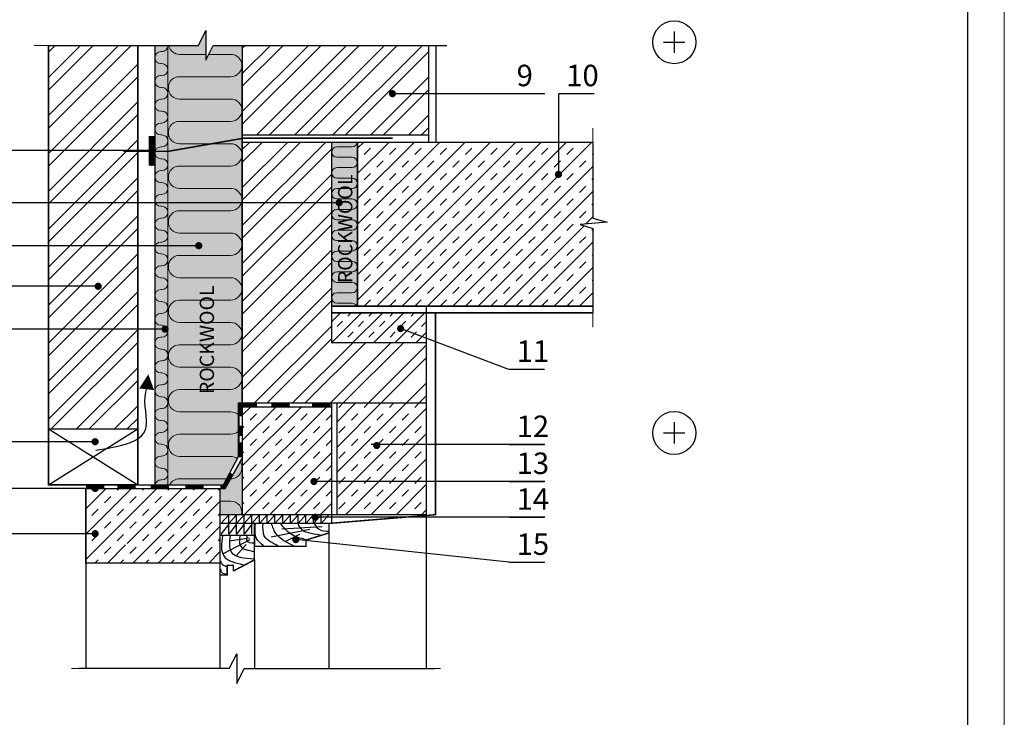
# Model space of a CAD drawing. Extents: x 221 to 432, y 1 to 298.
# Drawn here: x 293 to 430, y 152 to 249 of the extents above; entities that cross this region are included whole.
import ezdxf

# ---------------------------------------------------------------- set-up
doc = ezdxf.new("R2010")
doc.units = 0
doc.header["$LTSCALE"] = 0.3
doc.header["$MEASUREMENT"] = 0
doc.linetypes.add('ACAD_ISO03W100', pattern=[30, 12, -18])
doc.linetypes.add('DASHED2', pattern=[0.375, 0.25, -0.125])
doc.layers.get('0').update_dxf_attribs({"linetype": 'CONTINUOUS'})
doc.layers.add('0 hats vatos', color=7, linetype='CONTINUOUS', lineweight=0)
doc.layers.add('0 lent', color=7, linetype='CONTINUOUS', lineweight=15)
doc.layers.add('0 Hatsh raud', color=7, linetype='CONTINUOUS', lineweight=5, true_color=0xeaa480)
doc.layers.add('0 neprint', color=12, linetype='CONTINUOUS', lineweight=5, plot=False)
doc.styles.add('HLT', font='arial.ttf', dxfattribs={"height": 3.5})
doc.styles.add('style4', font='arialbd.ttf', dxfattribs={"height": 3.5})
pattern_1 = [(45, (217.8593, 13.848), (-1.767767, 1.767767), []), (45, (216.9754, 14.7318), (-1.767767, 1.767767), [1.25, -1.25])]

msp = doc.modelspace()

# ---------------------------------------------------------------- hatches: boundary and pattern name
at = {"linetype": 'DASHED2', "ltscale": 0.18}
h = msp.add_hatch(dxfattribs=at)
h.set_pattern_fill('ANSI32', color=256, scale=10, style=0)
h.set_pattern_definition([(45, (217.8593, 13.848), (-2.65165, 2.65165), []), (45, (219.627, 13.848), (-2.65165, 2.65165), [])])
h.paths.add_polyline_path([(309.15, 245.62), (296.67, 245.62), (296.67, 192.05), (309.15, 192.05)])
h.paths.add_polyline_path([(336.21, 216.08, -0.061773), (336.21, 216.26), (336.21, 218.99, -0.061773), (336.21, 219.17), (336.21, 221.91, -0.061773), (336.21, 222.09), (336.21, 224.82, -0.061773), (336.21, 225), (336.21, 227.73, -0.061773), (336.21, 227.91), (336.21, 230.64, -0.061773), (336.21, 230.82), (336.21, 232.08), (323.73, 232.08), (323.73, 195.68), (336.21, 195.68), (336.93, 195.68), (339.04, 195.68), (349.41, 195.68), (349.41, 204.11), (336.21, 204.11), (336.21, 208.27), (336.21, 210.26, -0.061773), (336.21, 210.44), (336.21, 213.17, -0.061773), (336.21, 213.35)])
h.paths.add_polyline_path([(349.73, 233.12), (349.73, 245.62), (323.73, 245.62), (323.73, 233.12)])
h = msp.add_hatch()
h.set_pattern_fill('TRANS', color=256, scale=10, angle=45, style=0)
h.set_pattern_definition(pattern_1)
h.paths.add_polyline_path([(374.64, 220.93), (372.64, 221.51), (372.64, 232.08), (360.98, 232.08), (360.98, 222.77, -0.542918), (361.35, 222.53, -1), (360.83, 222.53, -0.296245), (360.98, 222.77), (360.98, 232.08), (339.81, 232.08), (339.81, 209.2), (372.65, 209.2), (372.65, 220.05), (370.87, 220.62)])
h = msp.add_hatch()
h.set_pattern_fill('AR-SAND', color=256, scale=1.04, style=0)
h.set_pattern_definition([(37.5, (254.5928, -20.8195), (-0.065513, 2.003897), [0, -1.5808, 0, -1.768, 0, -1.69]), (7.5, (254.5928, -20.8195), (1.840568, 2.935032), [0, -0.8528, 0, -1.4248, 0, -0.546]), (327.5, (253.3136, -20.8195), (3.238708, 0.005885), [0, -0.52, 0, -1.872, 0, -2.444]), (317.5, (253.3136, -20.8195), (3.126372, 0.912783), [0, -0.26, 0, -1.2272, 0, -1.404])])
h.paths.add_polyline_path([(349.29, 208.33), (349.29, 209.37), (336.09, 209.37), (336.09, 208.33), (336.81, 208.33)])
h = msp.add_hatch()
h.set_pattern_fill('TRANS', color=256, scale=8.32, angle=45, style=0)
h.set_pattern_definition([(45, (234.767, 37.9447), (-1.470782, 1.470782), []), (45, (234.0317, 38.6801), (-1.470782, 1.470782), [1.04, -1.04])])
h.paths.add_polyline_path([(336.21, 208.27), (336.21, 204.11), (349.41, 204.11), (349.41, 208.27)])
h = msp.add_hatch()
h.set_pattern_fill('TRANS', color=256, scale=10, angle=45, style=0)
h.set_pattern_definition(pattern_1)
h.paths.add_polyline_path([(336.21, 185.46), (336.21, 195.11), (323.73, 195.11), (323.73, 187.58), (323.73, 187.58), (323.73, 185.74), (323.73, 180.08), (336.21, 180.08), (336.21, 185.46), (330.26, 185.46, -0.922072), (329.74, 185.5, -1.084514), (330.26, 185.46)])
h.paths.add_polyline_path([(349.41, 185.46), (349.41, 190.83), (344.14, 190.83, -0.896377), (343.63, 190.88, -1.115602), (344.14, 190.83), (349.41, 190.83), (349.41, 195.68), (336.93, 195.68), (336.93, 185.46)])
h.paths.add_polyline_path([(336.93, 185.46), (336.93, 180.08), (349.41, 180.08), (349.41, 185.46)])
h = msp.add_hatch()
h.set_pattern_fill('TRANS', color=256, scale=10, angle=45, style=0)
h.set_pattern_definition([(45, (220.5233, 0.5414), (-1.767767, 1.767767), []), (45, (219.6394, 1.4253), (-1.767767, 1.767767), [1.25, -1.25])])
h.paths.add_polyline_path([(320.61, 183.73), (301.89, 183.73), (301.89, 175.73), (307.46, 175.73, -0.084538), (307.44, 175.82, -1), (307.96, 175.82, -0.844103), (307.46, 175.73), (301.89, 175.73), (301.89, 173.33), (320.61, 173.33), (320.61, 177.2)])
at = {"layer": '0 Hatsh raud'}
h = msp.add_hatch(color=256, dxfattribs=at)
h.paths.add_polyline_path([(323.73, 245.62), (319.67, 245.62), (318.63, 243.54), (318.63, 247.7), (317.59, 245.62), (313.33, 245.62), (313.33, 230.82), (323.67, 232.62), (323.67, 233.12), (323.73, 233.12)])
h.paths.add_polyline_path([(313.33, 245.58, 0.011814), (313.33, 245.62), (311.53, 245.62), (311.53, 230.82), (313.33, 230.82)])
h.paths.add_polyline_path([(313.33, 230.82), (311.53, 230.82), (311.53, 223.65), (313.33, 223.65)])
h.paths.add_polyline_path([(313.33, 223.65), (311.53, 223.65), (311.53, 217.65), (313.33, 217.65)])
h.paths.add_polyline_path([(313.33, 217.65), (311.53, 217.65), (311.53, 205.99), (312.69, 205.99, -1), (313.19, 205.99, -1), (312.69, 205.99), (311.53, 205.99), (311.53, 184.25), (313.33, 184.25)])
h.paths.add_polyline_path([(323.67, 223.65), (313.33, 223.65), (313.33, 217.65), (317.39, 217.65, -1), (317.89, 217.65, -1), (317.39, 217.65), (313.33, 217.65), (313.33, 184.25), (321.08, 184.25), (323.2, 188.23), (323.2, 195.68), (323.67, 195.68)])
h.paths.add_polyline_path([(323.67, 232.62), (313.33, 230.82), (313.33, 223.65), (323.67, 223.65)])
h.paths.add_polyline_path([(323.73, 185.74), (323.73, 188.01), (321.32, 183.73), (320.61, 183.73), (320.61, 180.08), (323.73, 180.08)])
h.paths.add_polyline_path([(339.81, 232.08), (336.21, 232.08), (336.21, 223.65), (336.99, 223.65, -1), (337.49, 223.65, -1), (336.99, 223.65), (336.21, 223.65), (336.21, 209.2), (339.81, 209.2)])

# ---------------------------------------------------------------- linework, layer by layer
for p, q in [((317.59, 245.62), (318.63, 247.7)), ((318.63, 247.7), (318.63, 243.54)), ((384.02, 247.55), (384.02, 244.57)), ((382.53, 246.06), (385.51, 246.06)), ((296.67, 245.62), (317.59, 245.62)), ((318.63, 243.54), (319.67, 245.62)), ((319.67, 245.62), (352.27, 245.62)), ((323.67, 242.81), (323.67, 195.68)), ((365.93, 238.88), (344.68, 238.88)), ((367.85, 238.88), (367.85, 227.61)), ((311.16, 230.95), (311.16, 232.95)), ((311.43, 230.95), (283.95, 230.95)), ((311.04, 230.82), (311.04, 228.82)), ((337.24, 223.65), (283.95, 223.65)), ((317.64, 217.65), (283.95, 217.65)), ((303.61, 211.98), (283.95, 211.98)), ((313.04, 205.99), (283.95, 205.99)), ((360.93, 200.38), (345.82, 206.07)), ((323.2, 195.68), (336.21, 195.68)), ((323.2, 188.23), (323.2, 195.68)), ((323.22, 195.26), (323.23, 188.27)), ((336.93, 195.68), (339.04, 195.68)), ((384.02, 192.98), (384.02, 190)), ((296.67, 184.25), (309.15, 192.05)), ((296.67, 192.05), (309.15, 184.25)), ((382.53, 191.49), (385.51, 191.49)), ((303.19, 190.27), (283.95, 190.27)), ((365.93, 189.88), (341.7, 189.88)), ((321.08, 184.25), (323.2, 188.23)), ((300.85, 184.25), (321.08, 184.25)), ((309.15, 184.25), (321.08, 184.25)), ((365.93, 184.72), (333.73, 184.72)), ((303.19, 183.74), (283.95, 183.74)), ((323.73, 180.08), (320.61, 180.08)), ((321.83, 180.08), (320.75, 178.86)), ((321.83, 178.86), (321.83, 180.08)), ((322.9, 180.08), (321.83, 178.86)), ((323.98, 180.08), (322.9, 178.86)), ((322.9, 178.86), (322.9, 180.08)), ((323.98, 178.86), (323.98, 180.08)), ((325.06, 180.08), (323.98, 178.86)), ((326.13, 180.08), (325.06, 178.86)), ((325.06, 178.86), (325.06, 180.08)), ((327.21, 180.08), (326.13, 178.86)), ((326.13, 178.86), (326.13, 180.08)), ((328.28, 180.08), (327.21, 178.86)), ((327.21, 178.86), (327.21, 180.08)), ((328.28, 178.86), (328.28, 180.08)), ((329.36, 180.08), (328.28, 178.86)), ((330.44, 180.08), (329.36, 178.86)), ((329.36, 178.86), (329.36, 180.08)), ((330.44, 178.86), (330.44, 180.08)), ((331.51, 180.08), (330.44, 178.86)), ((332.59, 180.08), (331.51, 178.86)), ((331.51, 178.86), (331.51, 180.08)), ((332.59, 178.86), (332.59, 180.08)), ((333.66, 180.08), (332.59, 178.86)), ((334.74, 180.08), (333.66, 178.86)), ((333.66, 178.86), (333.66, 180.08)), ((334.74, 178.86), (334.74, 180.08)), ((335.82, 180.08), (334.74, 178.86)), ((349.41, 180.08), (349.41, 158.58)), ((325.42, 178.86), (320.61, 178.86)), ((321.83, 178.75), (320.75, 177.34)), ((321.83, 177.34), (321.83, 178.75)), ((322.9, 178.75), (321.83, 177.34)), ((323.98, 178.75), (322.9, 177.34)), ((322.9, 177.34), (322.9, 178.75)), ((323.98, 177.34), (323.98, 178.75)), ((325.06, 178.75), (323.98, 177.34)), ((325.06, 177.34), (325.06, 178.75)), ((365.93, 179.73), (333.73, 179.73)), ((303.19, 177.43), (283.95, 177.43)), ((333.17, 178.01), (327.75, 176.96)), ((334.85, 178.37), (329.23, 178.05)), ((331.71, 177.32), (329.66, 176.3)), ((335.82, 177.53), (335.82, 158.58)), ((324.78, 176.59), (321.04, 174.61)), ((324.74, 176.82), (321.87, 176.36)), ((324.25, 175.93), (322.86, 174.35)), ((360.93, 173.43), (331.19, 176.6)), ((301.89, 173.85), (301.89, 158.58)), ((325.42, 173.77), (325.42, 158.58)), ((360.93, 173.43), (365.93, 173.43)), ((320.61, 171.67), (320.61, 158.58)), ((321.91, 158.58), (322.95, 160.66)), ((322.95, 160.66), (322.95, 156.5)), ((321.91, 158.58), (300.95, 158.58)), ((322.95, 156.5), (323.99, 158.58)), ((323.99, 158.58), (350.52, 158.58))]:
    msp.add_line(p, q)
at = {"lineweight": 18, "ltscale": 0.18}
for p, q in [((296.67, 245.62), (294.67, 245.62)), ((312.5, 244.75), (312.36, 244.75)), ((313.33, 245.62), (313.33, 184.25)), ((372.64, 232.08), (372.64, 234.08)), ((372.65, 208.27), (372.65, 206.27)), ((301.89, 158.58), (299.89, 158.58)), ((349.41, 158.58), (351.41, 158.58))]:
    msp.add_line(p, q, dxfattribs=at)
at = {"linetype": 'DASHED2', "lineweight": 18, "ltscale": 0.18}
for p, q in [((296.67, 245.62), (294.67, 245.62)), ((309.15, 184.25), (313.33, 184.25)), ((301.89, 158.58), (299.89, 158.58)), ((349.41, 158.58), (351.41, 158.58))]:
    msp.add_line(p, q, dxfattribs=at)
at = {"ltscale": 5}
for p, q in [((372.64, 232.08), (372.64, 221.51)), ((372.64, 221.51), (374.64, 220.93)), ((374.64, 220.93), (370.87, 220.62)), ((370.87, 220.62), (372.65, 220.05)), ((372.65, 220.05), (372.65, 208.27))]:
    msp.add_line(p, q, dxfattribs=at)
for points, const_width in [([(296.67, 192.05), (296.67, 245.62)], 0.2), ([(309.15, 184.25), (309.15, 245.62)], 0.2), ([(311.53, 184.25), (311.53, 245.62)], 0.2), ([(323.73, 245.62), (323.73, 232.08)], 0.2), ([(349.73, 245.62), (349.73, 232.08)], 0.2), ([(350.77, 245.62), (350.77, 232.08)], 0.2), ([(360.93, 238.88), (365.93, 238.88)], 0.2), ([(367.85, 238.88), (372.85, 238.88)], 0.2), ([(311.04, 230.82), (311.04, 232.95), (311.04, 228.82)], 0.8), ([(323.73, 233.12), (349.73, 233.12)], 0.208), ([(323.73, 232.08), (354.48, 232.08)], 0.208), ([(323.73, 232.08), (323.73, 187.58)], 0.2), ([(336.21, 232.08), (336.21, 208.27)], 0.2), ([(336.21, 232.08), (372.65, 232.08)], 0.2), ([(339.81, 232.08), (339.81, 209.2)], 0.2), ([(336.21, 209.2), (372.65, 209.2)], 0.2), ([(349.41, 195.68), (349.41, 209.2)], 0.208), ([(335.82, 178.86), (350.69, 180.08), (350.69, 208.27)], 0.2), ([(336.21, 208.27), (372.65, 208.27)], 0.2), ([(360.93, 200.38), (365.93, 200.38)], 0.2), ([(323.2, 195.37), (325.76, 195.37)], 0.52), ([(323.46, 195.52), (323.46, 193.84)], 0.52), ([(323.73, 185.74), (323.73, 195.11), (336.21, 195.11), (336.21, 180.08), (323.73, 180.08), (323.73, 183.9)], 0.2), ([(327.79, 195.37), (330.36, 195.37)], 0.52), ([(333.47, 195.37), (336.04, 195.37)], 0.52), ([(336.21, 195.68), (336.21, 180.08)], 0.208), ([(336.93, 195.68), (336.21, 195.68)], 0.208), ([(323.46, 192.53), (323.47, 191.08)], 0.52), ([(323.46, 190.19), (323.47, 188.11)], 0.52), ([(360.93, 189.88), (365.93, 189.88)], 0.2), ([(320.61, 183.73), (321.32, 183.73), (323.73, 188.01)], 0.2), ([(321.02, 183.99), (322.06, 185.93)], 0.208), ([(321.13, 183.92), (322.17, 185.86)], 0.208), ([(321.25, 183.85), (322.29, 185.79)], 0.208), ([(323.73, 185.74), (323.73, 180.08)], 0.2), ([(301.91, 184.02), (304.48, 184.02)], 0.52), ([(306.28, 184.02), (308.85, 184.02)], 0.52), ([(310.94, 184.02), (313.5, 184.02)], 0.52), ([(315.77, 184.02), (318.34, 184.02)], 0.52), ([(320.66, 184.02), (321.49, 184.02)], 0.52), ([(360.93, 184.72), (365.93, 184.72)], 0.2), ([(336.21, 180.08), (336.21, 178.89)], 0.208), ([(336.93, 180.08), (336.21, 180.08)], 0.208), ([(325.42, 178.86), (325.42, 175.65)], 0.208), ([(325.42, 178.86), (335.82, 178.86), (335.82, 177.53), (332.62, 176.54), (332.62, 175.65), (325.42, 175.65)], 0.2), ([(360.93, 179.73), (365.93, 179.73)], 0.2), ([(325.42, 177.2), (320.61, 177.2), (320.61, 171.67), (321.61, 171.67), (321.61, 173), (322.49, 173), (322.49, 172.22)], 0.2), ([(325.42, 177.2), (325.42, 173.77), (322.49, 172.22)], 0.2), ([(360.93, 173.43), (365.93, 173.43)], 0.2)]:
    msp.add_lwpolyline(points, dxfattribs=dict(const_width=const_width))
at = {"const_width": 0.5}
for points in [[(344.93, 238.88, 1), (344.43, 238.88, 1)], [(368.1, 227.61, 1), (367.6, 227.61, 1)], [(337.49, 223.65, 1), (336.99, 223.65, 1)], [(317.89, 217.65, 1), (317.39, 217.65, 1)], [(303.86, 211.98, 1), (303.36, 211.98, 1)], [(313.19, 205.99, 1), (312.69, 205.99, 1)], [(346.07, 206.07, 1), (345.57, 206.07, 1)], [(303.44, 190.27, 1), (302.94, 190.27, 1)], [(342.74, 189.74, 1), (342.24, 189.74, 1)], [(303.44, 183.74, 1), (302.94, 183.74, 1)], [(333.98, 184.72, 1), (333.48, 184.72, 1)], [(334.16, 179.73, 1), (333.66, 179.73, 1)], [(303.44, 177.43, 1), (302.94, 177.43, 1)], [(331.44, 176.6, 1), (330.94, 176.6, 1)]]:
    msp.add_lwpolyline(points, format="xyb", close=True, dxfattribs=at)
at = {"linetype": 'ACAD_ISO03W100', "ltscale": 0.15, "const_width": 0.208}
msp.add_lwpolyline([(344.72, 232.66), (323.89, 232.66), (313.33, 230.82), (307.11, 230.82)], dxfattribs=at)
at = {"const_width": 0.2}
for points in [[(336.21, 208.27), (336.21, 204.11), (349.41, 204.11), (349.41, 208.27)], [(336.93, 195.68), (349.41, 195.68), (349.41, 180.08), (336.93, 180.08)], [(296.67, 184.25), (296.67, 192.05), (309.15, 192.05), (309.15, 184.25)], [(301.89, 183.73), (320.61, 183.73), (320.61, 173.33), (301.89, 173.33)]]:
    msp.add_lwpolyline(points, close=True, dxfattribs=at)
msp.add_lwpolyline([(310.38, 197.6, 2.08, 0, 0), (310.61, 199.7, 0, 0, 0)], format="xyseb")
for centre in [(384.02, 246.06), (384.02, 191.49)]:
    msp.add_circle(centre, 3)
at = {"lineweight": 18, "ltscale": 0.18}
msp.add_arc((312.5, 245.58), 0.831, 270, 2.7074, dxfattribs=at)
for points in [[(303.26, 189.11), (310.25, 192.11), (310.25, 197.17), (310.92, 198.75)], [(326.69, 175.74), (325.73, 176.76), (325.57, 178.84)], [(328.74, 175.74), (326.79, 177.15), (326.63, 178.84)], [(330.95, 175.7), (328.44, 177.42), (327.78, 178.84)], [(332.57, 176.59), (330.56, 177.35), (329.07, 178.8)], [(334.42, 177.22), (334.49, 177.22), (332.6, 177.65), (331.55, 178.74)], [(333.76, 178.8), (334.35, 178.11), (335.84, 177.78)], [(320.94, 177.15), (321.14, 174.32), (323.85, 173.1)], [(325.34, 173.86), (322.23, 174.84), (322.07, 177.19)], [(323.39, 177.15), (323.42, 175.8), (325.44, 174.94)], [(324.38, 177.15), (324.35, 176.43), (325.37, 176.13)], [(321.57, 172.8), (320.98, 173.1), (320.75, 173.59)], [(321.64, 171.74), (320.84, 172.04), (320.71, 172.5)]]:
    msp.add_spline(points, degree=3)
at = {"layer": '0 hats vatos'}
for p, q in [((318.63, 244.37), (314.97, 244.37)), ((322.11, 244.37), (319.05, 244.37)), ((322.11, 241.25), (314.97, 241.25)), ((322.11, 238.13), (314.97, 238.13)), ((322.11, 235.01), (314.97, 235.01)), ((322.11, 231.89), (314.97, 231.89)), ((336.93, 231.46), (339.04, 231.46)), ((336.93, 230), (339.04, 230)), ((322.11, 228.77), (314.97, 228.77)), ((336.93, 228.55), (339.04, 228.55)), ((336.93, 227.09), (339.04, 227.09)), ((322.11, 225.65), (314.97, 225.65)), ((336.93, 225.64), (339.04, 225.64)), ((336.93, 224.18), (339.04, 224.18)), ((336.93, 222.72), (339.04, 222.72)), ((322.11, 222.53), (314.97, 222.53)), ((336.93, 221.27), (339.04, 221.27)), ((322.11, 219.41), (314.97, 219.41)), ((336.93, 219.81), (339.04, 219.81)), ((336.93, 218.36), (339.04, 218.36)), ((322.11, 216.29), (314.97, 216.29)), ((336.93, 216.9), (339.04, 216.9)), ((336.93, 215.44), (339.04, 215.44)), ((322.11, 213.17), (314.97, 213.17)), ((336.93, 213.99), (339.04, 213.99)), ((336.93, 212.53), (339.04, 212.53)), ((336.93, 211.08), (339.04, 211.08)), ((322.11, 210.05), (314.97, 210.05)), ((336.93, 209.62), (339.04, 209.62)), ((322.11, 206.93), (314.97, 206.93)), ((322.11, 203.81), (314.97, 203.81)), ((322.11, 200.69), (314.97, 200.69)), ((322.11, 197.57), (314.97, 197.57)), ((322.11, 194.45), (314.97, 194.45)), ((322.11, 191.33), (314.97, 191.33)), ((322.11, 188.21), (314.97, 188.21)), ((321.52, 185.09), (314.97, 185.09)), ((322.11, 181.97), (320.61, 181.97))]:
    msp.add_line(p, q, dxfattribs=at)
at = {"layer": '0 hats vatos', "lineweight": 18, "ltscale": 0.18}
for p, q in [((312.5, 243.09), (312.36, 243.09)), ((312.5, 241.42), (312.36, 241.42)), ((312.5, 239.76), (312.36, 239.76)), ((312.5, 239.76), (312.36, 239.76)), ((312.5, 238.1), (312.36, 238.1)), ((312.5, 238.1), (312.36, 238.1)), ((312.5, 236.44), (312.36, 236.44)), ((312.5, 234.78), (312.36, 234.78)), ((312.5, 233.12), (312.36, 233.12)), ((312.5, 231.45), (312.36, 231.45)), ((312.5, 229.79), (312.36, 229.79)), ((312.5, 228.13), (312.36, 228.13)), ((312.5, 226.47), (312.36, 226.47)), ((312.5, 226.47), (312.36, 226.47)), ((312.5, 224.81), (312.36, 224.81)), ((312.5, 223.15), (312.36, 223.15)), ((312.5, 221.49), (312.36, 221.49)), ((312.5, 219.82), (312.36, 219.82)), ((312.5, 218.16), (312.36, 218.16)), ((312.5, 216.5), (312.36, 216.5)), ((312.5, 214.84), (312.36, 214.84)), ((312.5, 213.18), (312.36, 213.18)), ((312.5, 211.52), (312.36, 211.52)), ((312.5, 209.85), (312.36, 209.85)), ((312.5, 208.19), (312.36, 208.19)), ((312.5, 206.53), (312.36, 206.53)), ((312.5, 204.87), (312.36, 204.87)), ((312.5, 203.21), (312.36, 203.21)), ((312.5, 201.55), (312.36, 201.55)), ((312.5, 199.89), (312.36, 199.89)), ((312.5, 198.22), (312.36, 198.22)), ((312.5, 196.56), (312.36, 196.56)), ((312.5, 194.9), (312.36, 194.9)), ((312.5, 193.24), (312.36, 193.24)), ((312.5, 191.58), (312.36, 191.58)), ((312.5, 189.92), (312.36, 189.92)), ((312.5, 188.25), (312.36, 188.25)), ((312.5, 186.59), (312.36, 186.59)), ((312.5, 184.93), (312.36, 184.93))]:
    msp.add_line(p, q, dxfattribs=at)
for centre, start, end in [((312.36, 243.92), 90, 270), ((312.5, 242.25), 270, 90), ((312.36, 240.59), 90, 270), ((312.36, 240.59), 207.6108, 270), ((312.5, 238.93), 270, 90), ((312.5, 238.93), 270, 90), ((312.36, 237.27), 90, 270), ((312.36, 237.27), 90, 270), ((312.5, 235.61), 270, 90), ((312.36, 233.95), 90, 270), ((312.5, 232.29), 270, 90), ((312.36, 230.62), 90, 270), ((312.5, 228.96), 270, 90), ((312.36, 227.3), 90, 270), ((312.36, 227.3), 207.6108, 270), ((312.5, 225.64), 270, 90), ((312.5, 225.64), 270, 90), ((312.36, 223.98), 90, 270), ((312.5, 222.32), 270, 90), ((312.36, 220.65), 90, 270), ((312.5, 218.99), 270, 90), ((312.36, 217.33), 90, 270), ((312.5, 215.67), 270, 90), ((312.36, 214.01), 90, 270), ((312.5, 212.35), 270, 90), ((312.36, 210.69), 90, 270), ((312.5, 209.02), 270, 90), ((312.36, 207.36), 90, 270), ((312.5, 205.7), 270, 90), ((312.36, 204.04), 90, 270), ((312.5, 202.38), 270, 90), ((312.36, 200.72), 90, 270), ((312.5, 199.05), 270, 90), ((312.36, 197.39), 90, 270), ((312.5, 195.73), 270, 90), ((312.36, 194.07), 90, 270), ((312.5, 192.41), 270, 90), ((312.36, 190.75), 90, 270), ((312.5, 189.09), 270, 90), ((312.36, 187.42), 90, 270), ((312.5, 185.76), 270, 90), ((312.36, 184.1), 90, 169.5897)]:
    msp.add_arc(centre, 0.831, start, end, dxfattribs=at)
at = {"layer": '0 hats vatos'}
for centre, radius, start, end in [((314.97, 245.93), 1.56, 191.512, 270), ((322.11, 242.81), 1.56, 270, 90), ((314.97, 239.69), 1.56, 90, 270), ((322.11, 236.57), 1.56, 270, 90), ((314.97, 233.45), 1.56, 90, 270), ((322.11, 230.33), 1.56, 270, 90), ((336.93, 230.73), 0.728, 90, 270), ((339.04, 232.19), 0.728, 270, 351.5674), ((339.04, 229.28), 0.728, 270, 90), ((314.97, 227.21), 1.56, 90, 270), ((336.93, 227.82), 0.728, 90, 270), ((339.04, 226.36), 0.728, 270, 90), ((322.11, 224.09), 1.56, 270, 90), ((336.93, 224.91), 0.728, 90, 270), ((339.04, 223.45), 0.728, 270, 90), ((336.93, 222), 0.728, 90, 270), ((314.97, 220.97), 1.56, 90, 270), ((339.04, 220.54), 0.728, 270, 90), ((322.11, 217.85), 1.56, 270, 90), ((336.93, 219.08), 0.728, 90, 270), ((339.04, 217.63), 0.728, 270, 90), ((314.97, 214.73), 1.56, 90, 270), ((336.93, 216.17), 0.728, 90, 270), ((339.04, 214.72), 0.728, 270, 90), ((322.11, 211.61), 1.56, 270, 90), ((336.93, 213.26), 0.728, 90, 270), ((339.04, 211.8), 0.728, 270, 90), ((336.93, 210.35), 0.728, 90, 270), ((314.97, 208.49), 1.56, 90, 270), ((339.04, 208.89), 0.728, 25.1369, 90), ((322.11, 205.37), 1.56, 270, 90), ((314.97, 202.25), 1.56, 90, 270), ((322.11, 199.13), 1.56, 270, 90), ((314.97, 196.01), 1.56, 90, 270), ((322.11, 192.89), 1.56, 46.4171, 90), ((314.97, 189.77), 1.56, 90, 270), ((322.11, 192.89), 1.56, 270, 313.6839), ((322.11, 186.65), 1.56, 54.8287, 90), ((322.11, 186.65), 1.56, 270, 32.0741), ((314.97, 183.53), 1.56, 90, 152.3971), ((322.11, 180.41), 1.56, 348.0107, 90)]:
    msp.add_arc(centre, radius, start, end, dxfattribs=at)
at = {"layer": '0 lent', "lineweight": 25}
msp.add_line((424.98, 10.3), (424.98, 261.16), dxfattribs=at)
at = {"layer": '0 neprint'}
msp.add_lwpolyline([(430.08, 298.16), (220.92, 298.16), (220.92, 1.25), (430.08, 1.25)], close=True, dxfattribs=at)
msp.add_lwpolyline([(430.08, 298.16), (220.92, 298.16), (220.92, 1.25), (430.08, 1.25)], close=True, dxfattribs=at)

# ---------------------------------------------------------------- texts
at = {"style": 'HLT'}
for s, p in [('9', (362.01, 239.92)), ('10', (368.93, 239.92)), ('11', (362.01, 201.42)), ('12', (362.01, 190.92)), ('13', (362.01, 185.76)), ('14', (362.01, 180.77)), ('15', (362.01, 174.47))]:
    msp.add_text(s, height=3, dxfattribs=at).set_placement(p)
at = {"char_height": 2, "width": 17.6845, "attachment_point": 1, "rotation": 90, "style": 'style4'}
for insert in [(337.09, 212.41), (317.78, 196.92)]:
    msp.add_mtext('{\\fArial|b1|i0|c0|p34;ROCKWOOL}', dxfattribs=dict(at, insert=insert))

doc.saveas('drawing.dxf')
